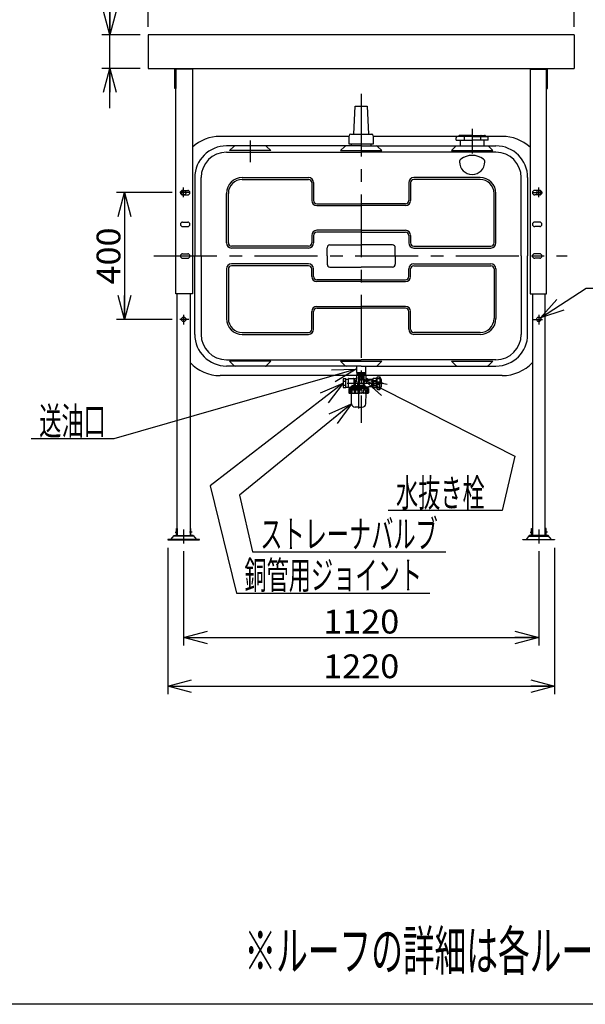
# Model space of a CAD drawing. Extents: x -125 to 128, y -96 to 96.
# Drawn here: x -11 to 61, y -96 to 29 of the extents above; entities that cross this region are included whole.
import ezdxf
from ezdxf.enums import TextEntityAlignment as Align

# ---------------------------------------------------------------- set-up
doc = ezdxf.new("R2010")
doc.units = 0
doc.header["$LTSCALE"] = 0.25
doc.linetypes.add('CENTER', pattern=[50.8, 31.75, -6.35, 6.35, -6.35])
doc.layers.get('0').update_dxf_attribs({"linetype": 'CONTINUOUS'})
doc.layers.add('LAYER0016', color=7, linetype='CONTINUOUS')
doc.styles.add('DCSTYLE0', font='ＭＳ Ｐゴシック', dxfattribs={"width": 0.8})
doc.dimstyles.new('DC_ROTATED', dxfattribs={"dimtxt": 3, "dimasz": 3.000002, "dimexe": 1, "dimexo": 1, "dimgap": 0.5, "dimtad": 3, "dimdec": 3, "dimtxsty": 'DCSTYLE0', "dimblk1": 'OPEN30', "dimblk2": 'OPEN30', "dimsah": 1, "dimcen": 0.09, "dimclrd": 4, "dimclre": 4, "dimclrt": 4, "dimazin": 3, "dimtfac": 1, "dimtdec": 4, "dimtmove": 0, "dimatfit": 3})

# ---------------------------------------------------------------- blocks, each defined once
blk = doc.blocks.new('_OPEN30')
at = {"color": 0, "linetype": 'BYBLOCK'}
for p, q in [((-1, 0.267949), (0, 0)), ((0, 0), (-1, -0.267949)), ((0, 0), (-1, 0))]:
    blk.add_line(p, q, dxfattribs=at)
blk = doc.blocks.new('DC_GROUP_1')
at = {"layer": 'LAYER0016', "color": 4, "linetype": 'CONTINUOUS'}
for p, q in [((54.99, -9.12), (60.77, -5.37)), ((60.77, -5.37), (71.17, -5.37))]:
    blk.add_line(p, q, dxfattribs=at)
at = {"layer": 'LAYER0016', "color": 4, "xscale": 3.000002807615286, "yscale": 2.999989368223643, "rotation": 212.9661485422911}
blk.add_blockref('_OPEN30', (54.99, -9.12), dxfattribs=at)
at = {"layer": 'LAYER0016', "color": 4, "style": 'DCSTYLE0', "width": 0.947138}
blk.add_text('M10', height=3.5, dxfattribs=at).set_placement((61.77, -4.87), (70.17, -4.87), align=Align.FIT)
blk = doc.blocks.new('*D3')
at = {"layer": 'LAYER0016', "color": 4, "linetype": 'CONTINUOUS'}
for p, q in [((8.52, 6.69), (1.5, 6.69)), ((2.5, 6.69), (2.5, -9.31)), ((8.52, -9.31), (1.5, -9.31))]:
    blk.add_line(p, q, dxfattribs=at)
at = {"layer": 'LAYER0016', "color": 4, "xscale": 3.000002807615286, "yscale": 2.999989368223643}
for p, rotation in [((2.5, 6.69), 90), ((2.5, -9.31), 270)]:
    blk.add_blockref('_OPEN30', p, dxfattribs=dict(at, rotation=rotation))
at = {"layer": 'LAYER0016', "color": 4, "style": 'DCSTYLE0', "width": 1.1}
blk.add_text('400', height=3, rotation=90, dxfattribs=at).set_placement((2, -4.91), (2, 2.29), align=Align.FIT)
blk = doc.blocks.new('DC_GROUP_2')
at = {"layer": 'LAYER0016', "color": 3, "linetype": 'CONTINUOUS'}
for p, q in [((31.85, -16.01), (31.84, -16.29)), ((32.91, -16.01), (32.92, -16.29)), ((30.78, -17.93), (30.78, -16.82)), ((30.82, -16.78), (31.7, -16.78)), ((31.44, -16.86), (31.44, -17.57)), ((31.46, -16.82), (31.6, -17.05)), ((31.62, -17.12), (31.62, -17.57)), ((31.7, -17.09), (31.66, -17.09)), ((31.84, -16.29), (31.78, -16.35)), ((31.78, -16.35), (31.78, -17.01)), ((31.84, -16.19), (32.38, -16.19)), ((31.84, -16.29), (32.38, -16.29)), ((31.93, -17.37), (31.93, -17.57)), ((32.04, -16.35), (32.04, -17.57)), ((32.04, -16.35), (32.12, -16.35)), ((32.12, -16.35), (32.12, -16.61)), ((32.12, -16.81), (32.12, -17.57)), ((32.34, -16.43), (32.34, -16.99)), ((32.92, -16.19), (32.38, -16.19)), ((32.92, -16.29), (32.38, -16.29)), ((32.42, -16.43), (32.42, -16.99)), ((32.64, -16.35), (32.64, -16.61)), ((32.72, -16.35), (32.64, -16.35)), ((32.64, -16.81), (32.64, -17.57)), ((32.72, -16.35), (32.72, -17.57)), ((32.92, -16.29), (32.98, -16.35)), ((32.98, -16.35), (32.98, -16.81)), ((33.86, -16.89), (33.06, -16.89)), ((33.73, -16.89), (33.73, -17.37)), ((33.73, -17.85), (33.73, -17.37)), ((33.86, -16.83), (33.9, -16.77)), ((33.86, -17.37), (33.86, -16.83)), ((33.86, -17.37), (33.86, -17.91)), ((34.27, -16.77), (33.9, -16.77)), ((33.9, -17.03), (34.27, -17.03)), ((33.9, -17.03), (33.9, -17.11)), ((33.9, -17.11), (34.27, -17.11)), ((34.3, -16.83), (34.27, -16.77)), ((34.27, -17.03), (34.27, -17.11)), ((34.3, -17.37), (34.3, -16.83)), ((34.41, -17.21), (34.3, -17.21)), ((34.3, -17.37), (34.3, -17.91)), ((34.41, -18.13), (34.41, -16.61)), ((34.45, -16.57), (34.71, -16.57)), ((34.45, -16.58), (34.69, -16.58)), ((34.45, -16.78), (34.69, -16.78)), ((34.45, -17.2), (34.69, -17.2)), ((34.73, -16.74), (34.73, -16.62)), ((34.73, -17.5), (34.73, -17.24)), ((34.75, -16.61), (34.75, -17.37)), ((34.75, -18.13), (34.75, -17.37)), ((34.98, -17.37), (34.98, -17.29)), ((34.98, -17.37), (34.98, -17.45)), ((32.06, -17.93), (30.78, -17.93)), ((30.82, -18.03), (30.82, -18.57)), ((30.82, -18.03), (32.06, -18.03)), ((30.86, -18.15), (30.82, -18.15)), ((30.86, -18.15), (30.86, -18.57)), ((30.86, -18.57), (30.91, -18.57)), ((30.91, -18.15), (30.91, -18.57)), ((30.91, -18.15), (31.08, -18.15)), ((30.96, -18.03), (30.96, -17.93)), ((30.96, -18.01), (32.06, -18.01)), ((30.97, -17.85), (30.97, -17.93)), ((30.98, -17.83), (31.19, -17.78)), ((31.06, -17.83), (32.06, -17.83)), ((31.08, -18.15), (31.08, -18.57)), ((31.08, -18.57), (31.2, -18.57)), ((31.2, -17.71), (31.2, -17.76)), ((31.2, -18.15), (31.2, -18.57)), ((31.2, -18.15), (31.48, -18.15)), ((31.22, -17.78), (32.06, -17.78)), ((31.26, -17.65), (32.06, -17.65)), ((31.48, -18.15), (31.48, -18.57)), ((31.48, -18.57), (31.64, -18.57)), ((31.64, -18.15), (31.64, -18.57)), ((31.64, -18.15), (31.97, -18.15)), ((31.97, -18.15), (31.97, -18.57)), ((31.97, -18.57), (32.15, -18.57)), ((32.7, -17.65), (32.06, -17.65)), ((32.78, -17.78), (32.06, -17.78)), ((33.02, -17.83), (32.06, -17.83)), ((32.06, -17.93), (33.3, -17.93)), ((33.16, -18.01), (32.06, -18.01)), ((33.3, -18.03), (32.06, -18.03)), ((32.15, -18.15), (32.15, -18.57)), ((32.48, -18.15), (32.15, -18.15)), ((32.48, -18.15), (32.48, -18.57)), ((32.65, -18.57), (32.48, -18.57)), ((32.92, -18.15), (32.65, -18.15)), ((32.65, -18.15), (32.65, -18.57)), ((32.76, -17.69), (32.78, -17.76)), ((32.79, -17.78), (33.28, -17.85)), ((32.92, -18.15), (32.92, -18.57)), ((33.04, -18.57), (32.92, -18.57)), ((32.98, -17.93), (33.3, -17.93)), ((33.04, -18.15), (33.04, -18.57)), ((33.21, -18.15), (33.04, -18.15)), ((33.16, -17.93), (33.3, -17.93)), ((33.16, -18.03), (33.16, -17.93)), ((33.21, -18.15), (33.21, -18.57)), ((33.26, -18.57), (33.21, -18.57)), ((33.26, -18.15), (33.26, -18.57)), ((33.26, -18.15), (33.3, -18.15)), ((33.86, -17.85), (33.3, -17.85)), ((33.3, -17.85), (33.3, -17.93)), ((33.3, -18.03), (33.3, -18.57)), ((33.86, -17.91), (33.9, -17.97)), ((33.9, -17.63), (34.27, -17.63)), ((33.9, -17.71), (33.9, -17.63)), ((33.9, -17.71), (34.27, -17.71)), ((34.27, -17.97), (33.9, -17.97)), ((34.27, -17.71), (34.27, -17.63)), ((34.3, -17.91), (34.27, -17.97)), ((34.41, -17.53), (34.3, -17.53)), ((34.45, -17.54), (34.69, -17.54)), ((34.45, -17.96), (34.69, -17.96)), ((34.45, -18.16), (34.69, -18.16)), ((34.45, -18.17), (34.71, -18.17)), ((34.73, -18), (34.73, -18.12)), ((30.9, -18.65), (32.06, -18.65)), ((31.16, -19.96), (31.14, -18.65)), ((33.22, -18.65), (32.06, -18.65)), ((32.96, -19.96), (32.99, -18.65)), ((32.06, -20.4), (31.62, -20.4)), ((32.06, -20.4), (32.51, -20.4))]:
    blk.add_line(p, q, dxfattribs=at)
at = {"layer": 'LAYER0016', "color": 6, "linetype": 'CENTER'}
for p, q in [((30.62, -17.37), (35.14, -17.37)), ((31.96, -16.71), (32.8, -16.71)), ((32.06, -17.49), (32.06, -20.56))]:
    blk.add_line(p, q, dxfattribs=at)
at = {"layer": 'LAYER0016', "color": 5, "linetype": 'CONTINUOUS'}
for p, q in [((31.88, -16.19), (31.84, -16.26)), ((32.88, -16.19), (32.92, -16.26)), ((33.73, -16.92), (33.67, -16.89)), ((33.86, -16.92), (33.73, -16.92)), ((31, -18.01), (30.96, -17.93)), ((31, -18.03), (31, -18.01)), ((33.12, -18.01), (33.16, -17.93)), ((33.12, -18.03), (33.12, -18.01)), ((33.73, -17.82), (33.67, -17.85)), ((33.86, -17.82), (33.73, -17.82))]:
    blk.add_line(p, q, dxfattribs=at)
at = {"layer": 'LAYER0016', "color": 3, "linetype": 'CONTINUOUS'}
blk.add_circle((32.38, -16.71), 0.28, dxfattribs=at)
for centre, radius, start, end in [((30.82, -16.82), 0.04, 90, 180), ((31.39, -16.86), 0.08, 30, 90), ((31.66, -17.01), 0.08, 210, 270), ((31.7, -16.7), 0.08, 270, 0), ((31.7, -17.01), 0.08, 270, 0), ((31.91, -16.46), 0.175, 41.7013, 138.2987), ((31.59, -17.37), 0.337, 359.9836, 56.2348), ((32.38, -16.9), 0.613, 64.7289, 115.2711), ((32.38, -16.71), 0.26, 98.8499, 261.1501), ((32.38, -16.71), 0.26, 278.8499, 81.1501), ((32.85, -16.46), 0.175, 41.7013, 138.2987), ((33.29, -17.37), 0.569, 122.5411, 228.2103), ((33.06, -16.81), 0.08, 180, 270), ((32.98, -17.37), 0.56, 58.9973, 90), ((34.13, -16.9), 0.267, 150.4949, 209.5051), ((34.87, -17.37), 1, 164.9098, 180), ((34.87, -17.37), 1, 180, 195.0902), ((34.04, -16.9), 0.267, 330.4949, 29.5051), ((33.3, -17.37), 1, 360, 15.0902), ((33.3, -17.37), 1, 344.9098, 0), ((34.45, -16.61), 0.04, 90, 180), ((34.69, -16.62), 0.04, 360, 90), ((34.69, -16.74), 0.04, 270, 360), ((34.69, -17.24), 0.04, 0, 90), ((34.71, -16.65), 0.08, 28.2737, 90), ((33.37, -17.37), 1.6, 331.7263, 28.2737), ((34.93, -17.29), 0.052, 0, 47.1089), ((30.8, -18.15), 0.0572, 291.7419, 0.0112), ((30.9, -18.57), 0.08, 180, 270), ((30.78, -18.57), 0.08, 320.7954, 7.7032), ((31, -18.12), 0.0912, 201.8591, 338.1409), ((30.99, -18.57), 0.08, 180, 270), ((30.99, -17.85), 0.02, 102.9045, 180), ((31, -18.57), 0.08, 270, 0), ((31.18, -17.76), 0.02, 282.9045, 0), ((31.26, -17.71), 0.06, 90, 180), ((31.34, -18.02), 0.192, 224.6325, 315.3675), ((31.28, -18.57), 0.08, 180, 270), ((31.4, -18.57), 0.08, 270, 0), ((31.81, -17.94), 0.268, 231.8591, 308.1409), ((31.72, -18.57), 0.08, 180, 270), ((31.89, -18.57), 0.08, 270, 0), ((32.32, -17.94), 0.268, 231.8591, 308.1409), ((32.23, -18.57), 0.08, 180, 270), ((32.4, -18.57), 0.08, 270, 0), ((32.78, -18.02), 0.192, 224.6325, 315.3675), ((32.73, -18.57), 0.08, 180, 270), ((32.7, -17.71), 0.06, 14.9138, 90), ((32.8, -17.76), 0.02, 194.9138, 261.9701), ((32.84, -18.57), 0.08, 270, 0), ((33.12, -18.12), 0.0912, 201.8591, 338.1409), ((33.12, -18.57), 0.08, 180, 270), ((33.13, -18.57), 0.08, 270, 0), ((33.22, -18.57), 0.08, 270, 0), ((33.32, -18.15), 0.0572, 179.9888, 248.2581), ((33.34, -18.57), 0.08, 172.2968, 219.2046), ((33.28, -17.87), 0.02, 0, 81.9701), ((34.13, -17.84), 0.267, 150.4949, 209.5051), ((34.04, -17.84), 0.267, 330.4949, 29.5051), ((34.45, -18.13), 0.04, 180, 270), ((34.69, -17.5), 0.04, 270, 0), ((34.69, -18), 0.04, 0, 90), ((34.69, -18.12), 0.04, 270, 0), ((34.71, -18.09), 0.08, 270, 331.7263), ((34.93, -17.45), 0.052, 312.8911, 0), ((31.62, -19.95), 0.452, 181.25, 270), ((32.51, -19.95), 0.452, 270, 358.75)]:
    blk.add_arc(centre, radius, start, end, dxfattribs=at)
blk = doc.blocks.new('*D6')
at = {"layer": 'LAYER0016', "color": 4, "linetype": 'CONTINUOUS'}
for p, q in [((5.5, 27.61), (5.5, 33.94)), ((59.26, 27.61), (59.26, 33.94)), ((5.5, 32.94), (59.26, 32.94))]:
    blk.add_line(p, q, dxfattribs=at)
at = {"layer": 'LAYER0016', "color": 4, "xscale": 3.000002807615286, "yscale": 2.999989368223643}
for p, rotation in [((5.5, 32.94), 180), ((59.26, 32.94), 360)]:
    blk.add_blockref('_OPEN30', p, dxfattribs=dict(at, rotation=rotation))
at = {"layer": 'LAYER0016', "color": 4, "style": 'DCSTYLE0', "width": 1.1}
blk.add_text('1344', height=3, dxfattribs=at).set_placement((27.58, 33.44), (37.18, 33.44), align=Align.FIT)
blk = doc.blocks.new('DC_IMAGEDIMGROUP_1')
at = {"layer": 'LAYER0016', "color": 4, "linetype": 'CONTINUOUS'}
for p, q in [((0.67, 38.71), (0.67, 26.61)), ((4.5, 26.61), (-0.33, 26.61)), ((0.67, 22.37), (0.67, 26.61)), ((4.5, 22.37), (-0.33, 22.37)), ((0.67, 17.37), (0.67, 22.37))]:
    blk.add_line(p, q, dxfattribs=at)
at = {"layer": 'LAYER0016', "color": 4, "xscale": 3.000002807615286, "yscale": 2.999989368223643}
for p, rotation in [((0.67, 26.61), 270), ((0.67, 22.37), 90)]:
    blk.add_blockref('_OPEN30', p, dxfattribs=dict(at, rotation=rotation))
at = {"layer": 'LAYER0016', "color": 4, "style": 'DCSTYLE0', "width": 1.1}
blk.add_text('106', height=3, rotation=90, dxfattribs=at).set_placement((0.17, 30.51), (0.17, 37.71), align=Align.FIT)
blk = doc.blocks.new('*D8')
at = {"layer": 'LAYER0016', "color": 4, "linetype": 'CONTINUOUS'}
for p, q in [((7.98, -38.17), (7.98, -56.62)), ((56.78, -38.17), (56.78, -56.62)), ((7.98, -55.62), (56.78, -55.62))]:
    blk.add_line(p, q, dxfattribs=at)
at = {"layer": 'LAYER0016', "color": 4, "xscale": 3.000002807615286, "yscale": 2.999989368223643}
for p, rotation in [((7.98, -55.62), 180), ((56.78, -55.62), 360)]:
    blk.add_blockref('_OPEN30', p, dxfattribs=dict(at, rotation=rotation))
at = {"layer": 'LAYER0016', "color": 4, "style": 'DCSTYLE0', "width": 1.1}
blk.add_text('1220', height=3, dxfattribs=at).set_placement((27.58, -54.62), (37.18, -54.62), align=Align.FIT)
blk = doc.blocks.new('*D9')
at = {"layer": 'LAYER0016', "color": 4, "linetype": 'CONTINUOUS'}
for p, q in [((9.98, -38.6), (9.98, -50.48)), ((54.78, -38.6), (54.78, -50.48)), ((9.98, -49.48), (54.78, -49.48))]:
    blk.add_line(p, q, dxfattribs=at)
at = {"layer": 'LAYER0016', "color": 4, "xscale": 3.000002807615286, "yscale": 2.999989368223643}
for p, rotation in [((9.98, -49.48), 180), ((54.78, -49.48), 360)]:
    blk.add_blockref('_OPEN30', p, dxfattribs=dict(at, rotation=rotation))
at = {"layer": 'LAYER0016', "color": 4, "style": 'DCSTYLE0', "width": 1.1}
blk.add_text('1120', height=3, dxfattribs=at).set_placement((27.58, -48.98), (37.18, -48.98), align=Align.FIT)

msp = doc.modelspace()

# ---------------------------------------------------------------- linework, layer by layer
at = {"layer": 'LAYER0016', "color": 3, "linetype": 'CONTINUOUS'}
for p, q in [((5.501, 26.6106), (5.501, 22.3704)), ((59.261, 26.6106), (5.501, 26.6106)), ((59.261, 26.6106), (59.261, 22.3704)), ((5.501, 22.3704), (59.261, 22.3704)), ((8.8689, 19.8506), (8.8689, 22.3704)), ((8.9969, 22.3704), (8.9969, 19.8506)), ((11.0769, 22.2906), (8.9969, 22.2906)), ((8.9969, -6.1094), (8.9969, 22.2906)), ((11.0769, 22.2906), (11.0769, -6.1094)), ((53.685, 22.2906), (55.765, 22.2906)), ((53.685, 22.2906), (53.685, -6.1094)), ((55.765, 22.3704), (55.765, 19.8506)), ((55.765, -6.1094), (55.765, 22.2906)), ((55.893, 19.8506), (55.893, 22.3704)), ((8.9969, 19.8506), (8.8689, 19.8506)), ((55.765, 19.8506), (55.893, 19.8506)), ((31.461, 14.0705), (31.621, 17.5904)), ((31.621, 17.5904), (33.141, 17.5904)), ((33.141, 17.5904), (33.301, 14.0705)), ((30.769, 13.7905), (14.581, 13.7905)), ((30.861, 12.7905), (30.861, 13.8705)), ((31.061, 14.0705), (33.7009, 14.0705)), ((33.9009, 13.8705), (33.9009, 12.7905)), ((44.7509, 13.7905), (33.993, 13.7905)), ((46.3809, 13.7905), (44.5459, 13.7905)), ((44.7036, 13.8463), (44.6949, 13.8332)), ((46.3809, 13.9105), (44.8234, 13.9105)), ((45.1828, 13.8463), (45.174, 13.8332)), ((45.3509, 13.7421), (45.3509, 13.354)), ((46.3809, 13.9105), (47.9384, 13.9105)), ((46.3809, 13.7905), (48.2159, 13.7905)), ((47.4109, 13.7421), (47.4109, 13.354)), ((47.5791, 13.8463), (47.5878, 13.8332)), ((50.1809, 13.7905), (48.0109, 13.7905)), ((48.0582, 13.8463), (48.067, 13.8332)), ((32.381, 12.5905), (15.381, 12.5905)), ((15.781, 11.9905), (16.3224, 12.5319)), ((20.4396, 12.5319), (20.981, 11.9905)), ((30.3224, 12.5319), (29.781, 11.9905)), ((33.9009, 12.7905), (30.861, 12.7905)), ((31.121, 12.7905), (31.121, 12.5905)), ((32.381, 12.5905), (44.4638, 12.5905)), ((33.6409, 12.5905), (33.6409, 12.7905)), ((34.9809, 11.9905), (34.4395, 12.5319)), ((44.3809, 12.5905), (43.7809, 11.9905)), ((44.3619, 13.3105), (44.3619, 13.6065)), ((44.3619, 13.3105), (46.3809, 13.3105)), ((44.4638, 12.5905), (49.3809, 12.5905)), ((44.8549, 13.3105), (44.8549, 12.5905)), ((48.3999, 13.3105), (46.3809, 13.3105)), ((47.9069, 12.5905), (47.9069, 13.3105)), ((48.9809, 11.9905), (48.3809, 12.5905)), ((48.3999, 13.3105), (48.3999, 13.6065)), ((15.381, 11.7905), (32.381, 11.7905)), ((20.981, 11.9905), (15.781, 11.9905)), ((29.781, 11.9905), (34.9809, 11.9905)), ((49.3809, 11.7905), (32.381, 11.7905)), ((43.7809, 11.9905), (48.9809, 11.9905)), ((11.381, 8.5905), (11.381, -1.3095)), ((12.181, -1.3095), (12.181, 8.5905)), ((17.381, 8.5905), (25.741, 8.5905)), ((17.381, 8.3505), (25.741, 8.3505)), ((26.141, 7.9505), (26.141, 5.6905)), ((26.381, 7.9505), (26.381, 5.6905)), ((38.3809, 7.9505), (38.3809, 5.6905)), ((38.6209, 7.9505), (38.6209, 5.6905)), ((47.3809, 8.5905), (39.0209, 8.5905)), ((47.3809, 8.3505), (39.0209, 8.3505)), ((52.5809, -1.3095), (52.5809, 8.5905)), ((53.3809, 8.5905), (53.3809, -1.3095)), ((9.853, 6.9705), (10.493, 6.9705)), ((9.853, 6.4105), (10.493, 6.4105)), ((15.381, 0.3305), (15.381, 6.5905)), ((15.621, 0.3305), (15.621, 6.5905)), ((49.1409, 0.3305), (49.1409, 6.5905)), ((49.3809, 0.3305), (49.3809, 6.5905)), ((54.9089, 6.9705), (54.2689, 6.9705)), ((54.9089, 6.4105), (54.2689, 6.4105)), ((26.781, 5.2905), (32.381, 5.2905)), ((26.781, 5.0505), (32.381, 5.0505)), ((37.9809, 5.2905), (32.381, 5.2905)), ((37.9809, 5.0505), (32.381, 5.0505)), ((9.853, 2.9705), (10.493, 2.9705)), ((54.9089, 2.9705), (54.2689, 2.9705)), ((9.853, 2.4105), (10.493, 2.4105)), ((26.141, 1.2905), (26.141, 0.3305)), ((26.381, 1.2905), (26.381, 0.3305)), ((32.381, 1.9305), (26.781, 1.9305)), ((32.381, 1.6905), (26.781, 1.6905)), ((32.381, 1.9305), (37.9809, 1.9305)), ((32.381, 1.6905), (37.9809, 1.6905)), ((38.3809, 1.2905), (38.3809, 0.3305)), ((38.6209, 1.2905), (38.6209, 0.3305)), ((54.9089, 2.4105), (54.2689, 2.4105)), ((28.441, 0.0905), (32.381, 0.0905)), ((36.3209, 0.0905), (32.381, 0.0905)), ((9.853, -1.0295), (10.493, -1.0295)), ((25.741, -0.0695), (16.021, -0.0695)), ((25.741, -0.3095), (16.021, -0.3095)), ((28.081, -1.3095), (28.081, -0.2695)), ((36.6809, -1.3095), (36.6809, -0.2695)), ((39.0209, -0.0695), (48.7409, -0.0695)), ((39.0209, -0.3095), (48.7409, -0.3095)), ((54.9089, -1.0295), (54.2689, -1.0295)), ((9.853, -1.5895), (10.493, -1.5895)), ((11.381, -11.2095), (11.381, -1.3095)), ((12.181, -1.3095), (12.181, -11.2095)), ((25.741, -2.3095), (16.021, -2.3095)), ((28.081, -1.3095), (28.081, -2.3495)), ((36.6809, -1.3095), (36.6809, -2.3495)), ((39.0209, -2.3095), (48.7409, -2.3095)), ((52.5809, -1.3095), (52.5809, -11.2095)), ((53.3809, -11.2095), (53.3809, -1.3095)), ((54.9089, -1.5895), (54.2689, -1.5895)), ((15.381, -2.9495), (15.381, -9.2095)), ((15.621, -2.9495), (15.621, -9.2095)), ((25.741, -2.5495), (16.021, -2.5495)), ((26.141, -3.9095), (26.141, -2.9495)), ((26.381, -3.9095), (26.381, -2.9495)), ((28.441, -2.7095), (32.381, -2.7095)), ((36.3209, -2.7095), (32.381, -2.7095)), ((38.3809, -3.9095), (38.3809, -2.9495)), ((38.6209, -3.9095), (38.6209, -2.9495)), ((39.0209, -2.5495), (48.7409, -2.5495)), ((49.1409, -2.9495), (49.1409, -9.2095)), ((49.3809, -2.9495), (49.3809, -9.2095)), ((32.381, -4.3095), (26.781, -4.3095)), ((32.381, -4.5495), (26.781, -4.5495)), ((32.381, -4.3095), (37.9809, -4.3095)), ((32.381, -4.5495), (37.9809, -4.5495)), ((11.0769, -6.1094), (8.9969, -6.1094)), ((9.181, -36.6094), (9.181, -6.1094)), ((10.781, -6.1094), (10.781, -36.6094)), ((53.685, -6.1094), (55.765, -6.1094)), ((53.9809, -6.1094), (53.9809, -36.6094)), ((55.5809, -36.6094), (55.5809, -6.1094)), ((26.141, -10.5695), (26.141, -8.3095)), ((26.381, -10.5695), (26.381, -8.3095)), ((26.781, -7.6695), (32.381, -7.6695)), ((26.781, -7.9095), (32.381, -7.9095)), ((37.9809, -7.6695), (32.381, -7.6695)), ((37.9809, -7.9095), (32.381, -7.9095)), ((38.3809, -10.5695), (38.3809, -8.3095)), ((38.6209, -10.5695), (38.6209, -8.3095)), ((17.381, -10.9695), (25.741, -10.9695)), ((47.3809, -10.9695), (39.0209, -10.9695)), ((17.381, -11.2095), (25.741, -11.2095)), ((47.3809, -11.2095), (39.0209, -11.2095)), ((15.381, -14.4095), (32.381, -14.4095)), ((15.781, -14.6095), (16.3224, -15.1509)), ((20.981, -14.6095), (15.781, -14.6095)), ((20.4396, -15.1509), (20.981, -14.6095)), ((30.3224, -15.1509), (29.781, -14.6095)), ((29.781, -14.6095), (34.9809, -14.6095)), ((49.3809, -14.4095), (32.381, -14.4095)), ((34.9809, -14.6095), (34.4395, -15.1509)), ((44.3223, -15.1509), (43.7809, -14.6095)), ((43.7809, -14.6095), (48.9809, -14.6095)), ((48.9809, -14.6095), (48.4395, -15.1509)), ((32.381, -15.2095), (15.381, -15.2095)), ((31.781, -15.2095), (31.781, -16.0095)), ((31.781, -16.0095), (32.981, -16.0095)), ((32.381, -15.2095), (49.3809, -15.2095)), ((32.981, -16.0095), (32.981, -15.2095)), ((50.1809, -16.4095), (14.581, -16.4095)), ((30.461, -16.8355), (30.101, -16.8355)), ((30.101, -16.8355), (30.101, -17.9155)), ((30.101, -17.0955), (30.461, -17.0955)), ((30.461, -17.9155), (30.461, -16.8355)), ((30.461, -16.8755), (30.781, -16.8755)), ((30.101, -17.6355), (30.461, -17.6355)), ((30.101, -17.9155), (30.461, -17.9155)), ((30.461, -17.8755), (30.781, -17.8755)), ((9.061, -35.7294), (9.141, -35.7294)), ((9.061, -36.6094), (9.061, -35.7294)), ((9.141, -35.7294), (9.141, -36.6094)), ((10.901, -35.7294), (10.821, -35.7294)), ((10.821, -35.7294), (10.821, -36.6094)), ((10.901, -36.6094), (10.901, -35.7294)), ((53.8609, -35.7294), (53.9409, -35.7294)), ((53.8609, -36.6094), (53.8609, -35.7294)), ((53.9409, -35.7294), (53.9409, -36.6094)), ((55.7009, -35.7294), (55.6209, -35.7294)), ((55.6209, -35.7294), (55.6209, -36.6094)), ((55.7009, -36.6094), (55.7009, -35.7294)), ((7.981, -37.0894), (7.981, -37.1694)), ((11.981, -37.0894), (7.981, -37.0894)), ((7.981, -37.1694), (11.981, -37.1694)), ((8.381, -37.0894), (8.781, -36.6094)), ((11.2477, -36.6894), (8.7143, -36.6894)), ((8.781, -36.6094), (8.981, -36.6094)), ((8.981, -36.6094), (9.141, -36.6094)), ((9.141, -36.6094), (10.821, -36.6094)), ((9.501, -36.6094), (9.421, -36.6894)), ((10.461, -36.6094), (10.541, -36.6894)), ((10.821, -36.6094), (10.981, -36.6094)), ((11.181, -36.6094), (10.981, -36.6094)), ((11.181, -36.6094), (11.581, -37.0894)), ((11.981, -37.1694), (11.981, -37.0894)), ((52.7809, -37.0894), (56.7809, -37.0894)), ((52.7809, -37.1694), (52.7809, -37.0894)), ((56.7809, -37.1694), (52.7809, -37.1694)), ((53.5809, -36.6094), (53.1809, -37.0894)), ((53.5142, -36.6894), (56.0476, -36.6894)), ((53.7809, -36.6094), (53.5809, -36.6094)), ((53.9409, -36.6094), (53.7809, -36.6094)), ((55.6209, -36.6094), (53.9409, -36.6094)), ((54.3009, -36.6094), (54.2209, -36.6894)), ((55.2609, -36.6094), (55.3409, -36.6894)), ((55.7809, -36.6094), (55.6209, -36.6094)), ((55.9809, -36.6094), (55.7809, -36.6094)), ((56.3809, -37.0894), (55.9809, -36.6094)), ((56.7809, -37.0894), (56.7809, -37.1694))]:
    msp.add_line(p, q, dxfattribs=at)
at = {"layer": 'LAYER0016', "color": 6, "linetype": 'CENTER'}
for p, q in [((32.381, 19.1693), (32.381, -22.3917)), ((46.3809, 14.7507), (46.3809, 11.6279)), ((18.381, 13.2811), (18.381, 10.5372)), ((10.6533, 6.6905), (9.5151, 6.6905)), ((9.981, 6.1335), (9.981, 7.3417)), ((54.1086, 6.6905), (55.2468, 6.6905)), ((54.7809, 6.1335), (54.7809, 7.3417)), ((6.2324, -1.3095), (58.3545, -1.3095)), ((10.6533, -9.3095), (9.5151, -9.3095)), ((9.981, -8.7525), (9.981, -9.9608)), ((54.1086, -9.3095), (55.2468, -9.3095)), ((54.7809, -8.7525), (54.7809, -9.9608)), ((9.981, -35.8559), (9.981, -37.6016)), ((54.7809, -35.8559), (54.7809, -37.6016)), ((8.8941, -36.1894), (9.2432, -36.1894)), ((11.0679, -36.1894), (10.7187, -36.1894)), ((53.694, -36.1894), (54.0432, -36.1894)), ((55.8678, -36.1894), (55.5187, -36.1894))]:
    msp.add_line(p, q, dxfattribs=at)
at = {"layer": 'LAYER0016', "color": 4, "linetype": 'CONTINUOUS'}
for p, q in [((31.741, -15.6095), (1.1545, -24.404)), ((30.101, -17.3755), (13.3175, -30.3158)), ((32.6205, -16.8545), (51.76, -26.5705)), ((31.1646, -19.959), (17.0309, -31.5284)), ((1.1545, -24.404), (-9.2455, -24.404)), ((51.76, -26.5705), (50.1646, -33.4679)), ((13.3175, -30.3158), (16.6447, -43.8679)), ((17.0309, -31.5284), (18.6447, -38.6679)), ((50.1646, -33.4679), (35.7646, -33.4679)), ((18.6447, -38.6679), (43.0447, -38.6679)), ((16.6447, -43.8679), (41.0447, -43.8679))]:
    msp.add_line(p, q, dxfattribs=at)
at = {"layer": 'LAYER0016', "color": 7, "linetype": 'CONTINUOUS'}
msp.add_line((128.5, -95.8), (-124.5, -95.8), dxfattribs=at)
at = {"layer": 'LAYER0016', "color": 3, "linetype": 'CONTINUOUS'}
for centre in [(9.981, 6.6905), (54.7809, 6.6905), (9.981, -9.3095), (54.7809, -9.3095)]:
    msp.add_circle(centre, 0.28, dxfattribs=at)
for centre, radius, start, end in [((14.581, 8.5905), 5.2, 90, 132.366034), ((31.061, 13.8705), 0.2, 90, 180), ((33.7009, 13.8705), 0.2, 0, 90), ((44.5459, 13.6065), 0.184, 90, 180), ((44.615, 13.8865), 0.096, 270, 326.309932), ((44.8234, 13.7665), 0.144, 90, 146.309932), ((45.0941, 13.8865), 0.096, 270, 326.309932), ((45.3026, 13.7665), 0.144, 90, 146.309932), ((47.4593, 13.7665), 0.144, 33.690068, 90), ((47.6677, 13.8865), 0.096, 213.690068, 270), ((47.9384, 13.7665), 0.144, 33.690068, 90), ((48.1469, 13.8865), 0.096, 213.690068, 270), ((48.2159, 13.6065), 0.184, 0, 90), ((50.1809, 8.5905), 5.2, 47.633966, 90), ((15.381, 8.5905), 4, 90, 180), ((16.4638, 12.3905), 0.2, 90, 135), ((20.2981, 12.3905), 0.2, 45, 90), ((30.4638, 12.3905), 0.2, 90, 135), ((34.2981, 12.3905), 0.2, 45, 90), ((49.3809, 8.5905), 4, 0, 90), ((15.381, 8.5905), 3.2, 90, 180), ((46.3809, 8.9905), 2.4, 53.130102, 126.869898), ((49.3809, 8.5905), 3.2, 0, 90), ((45.1809, 10.5905), 0.4, 126.869898, 180), ((46.3809, 10.5905), 1.6, 180, 0), ((47.5809, 10.5905), 0.4, 0, 53.130102), ((17.381, 6.5905), 2, 90, 180), ((17.381, 6.5905), 1.76, 90, 180), ((25.741, 7.9505), 0.64, 0, 90), ((25.741, 7.9505), 0.4, 0, 90), ((39.0209, 7.9505), 0.64, 90, 180), ((39.0209, 7.9505), 0.4, 90, 180), ((47.3809, 6.5905), 2, 0, 90), ((47.3809, 6.5905), 1.76, 0, 90), ((9.853, 6.6905), 0.28, 90, 270), ((10.493, 6.6905), 0.28, 270, 90), ((54.2689, 6.6905), 0.28, 90, 270), ((54.9089, 6.6905), 0.28, 270, 90), ((26.781, 5.6905), 0.64, 180, 270), ((26.781, 5.6905), 0.4, 180, 270), ((37.9809, 5.6905), 0.4, 270, 0), ((37.9809, 5.6905), 0.64, 270, 0), ((9.853, 2.6905), 0.28, 90, 270), ((10.493, 2.6905), 0.28, 270, 90), ((54.2689, 2.6905), 0.28, 90, 270), ((54.9089, 2.6905), 0.28, 270, 90), ((26.781, 1.2905), 0.64, 90, 180), ((26.781, 1.2905), 0.4, 90, 180), ((37.9809, 1.2905), 0.64, 0, 90), ((37.9809, 1.2905), 0.4, 0, 90), ((16.021, 0.3305), 0.64, 180, 270), ((16.021, 0.3305), 0.4, 180, 270), ((25.741, 0.3305), 0.4, 270, 0), ((25.741, 0.3305), 0.64, 270, 0), ((28.441, -0.2695), 0.36, 90, 180), ((36.3209, -0.2695), 0.36, 0, 90), ((39.0209, 0.3305), 0.64, 180, 270), ((39.0209, 0.3305), 0.4, 180, 270), ((48.7409, 0.3305), 0.64, 270, 0), ((48.7409, 0.3305), 0.4, 270, 0), ((9.853, -1.3095), 0.28, 90, 270), ((10.493, -1.3095), 0.28, 270, 90), ((54.2689, -1.3095), 0.28, 90, 270), ((54.9089, -1.3095), 0.28, 270, 90), ((16.021, -2.9495), 0.64, 90, 180), ((25.741, -2.9495), 0.64, 0, 90), ((28.441, -2.3495), 0.36, 180, 270), ((36.3209, -2.3495), 0.36, 270, 0), ((39.0209, -2.9495), 0.64, 90, 180), ((48.7409, -2.9495), 0.64, 0, 90), ((16.021, -2.9495), 0.4, 90, 180), ((25.741, -2.9495), 0.4, 0, 90), ((39.0209, -2.9495), 0.4, 90, 180), ((48.7409, -2.9495), 0.4, 0, 90), ((26.781, -3.9095), 0.64, 180, 270), ((26.781, -3.9095), 0.4, 180, 270), ((37.9809, -3.9095), 0.4, 270, 0), ((37.9809, -3.9095), 0.64, 270, 0), ((26.781, -8.3095), 0.64, 90, 180), ((26.781, -8.3095), 0.4, 90, 180), ((37.9809, -8.3095), 0.64, 0, 90), ((37.9809, -8.3095), 0.4, 0, 90), ((17.381, -9.2095), 2, 180, 270), ((17.381, -9.2095), 1.76, 180, 270), ((47.3809, -9.2095), 1.76, 270, 0), ((47.3809, -9.2095), 2, 270, 0), ((25.741, -10.5695), 0.4, 270, 0), ((25.741, -10.5695), 0.64, 270, 0), ((39.0209, -10.5695), 0.64, 180, 270), ((39.0209, -10.5695), 0.4, 180, 270), ((15.381, -11.2095), 4, 180, 270), ((15.381, -11.2095), 3.2, 180, 270), ((49.3809, -11.2095), 3.2, 270, 0), ((49.3809, -11.2095), 4, 270, 0), ((14.581, -11.2095), 5.2, 223.04908, 270), ((50.1809, -11.2095), 5.2, 270, 316.95092), ((16.4638, -15.0095), 0.2, 225, 270), ((20.2981, -15.0095), 0.2, 270, 315), ((20.3076, -15.0217), 0.2, 270, 315), ((30.4638, -15.0095), 0.2, 225, 270), ((34.2981, -15.0095), 0.2, 270, 315), ((44.4638, -15.0095), 0.2, 225, 270), ((48.2981, -15.0095), 0.2, 270, 315)]:
    msp.add_arc(centre, radius, start, end, dxfattribs=at)

# ---------------------------------------------------------------- block references
at = {"layer": 'LAYER0016', "linetype": 'CONTINUOUS'}
for name in ['DC_IMAGEDIMGROUP_1', 'DC_GROUP_1', 'DC_GROUP_2']:
    msp.add_blockref(name, (0, 0), dxfattribs=at)
at = {"layer": 'LAYER0016', "color": 4, "xscale": 3.000002807615286, "yscale": 2.999989368223643}
for p, rotation in [((31.741, -15.6095), 16.04146124570904), ((32.6205, -16.8545), 153.0859423797184), ((30.101, -17.3755), 37.63271261585033), ((31.1646, -19.959), 39.30280001199482)]:
    msp.add_blockref('_OPEN30', p, dxfattribs=dict(at, rotation=rotation))

# ---------------------------------------------------------------- texts
at = {"layer": 'LAYER0016', "color": 4, "style": 'DCSTYLE0'}
for s, width, p, p2 in [('送油口', 0.55, (-8.2455, -23.904), (0.1545, -23.904)), ('水抜き栓', 0.572339, (36.7646, -32.9679), (47.9646, -32.9679)), ('ストレーナバルブ', 0.612152, (19.6447, -38.1679), (42.0447, -38.1679)), ('銅管用ジョイント', 0.641171, (17.6447, -43.3679), (40.0447, -43.3679))]:
    msp.add_text(s, height=3.5, dxfattribs=dict(at, width=width)).set_placement(p, p2, align=Align.FIT)
at = {"layer": 'LAYER0016', "color": 2, "style": 'DCSTYLE0', "width": 0.597305}
msp.add_text('※ルーフの詳細は各ルーフの仕様書を確認してください。', height=5, dxfattribs=at).set_placement((17.6474, -91.5359), (121.6474, -91.5359), align=Align.FIT)

# ---------------------------------------------------------------- dimensions: what is measured, and where the dimension line sits
at = {"layer": 'LAYER0016', "linetype": 'CONTINUOUS'}
for base, p1, p2, text, picture, middle in [((59.261, 32.9383), (5.501, 26.6106), (59.261, 26.6106), '1344', '*D6', (32.381, 32.9383)), ((54.7809, -49.4801), (9.981, -37.6016), (54.7809, -37.6016), '1120', '*D9', (32.381, -49.4801))]:
    dim = msp.add_linear_dim(base=base, p1=p1, p2=p2, text=text, dimstyle='DC_ROTATED', override={"dimtxt": 3, "dimasz": 3.000002, "dimexe": 1, "dimexo": 1, "dimgap": 0.5, "dimtad": 3, "dimtih": 0, "dimtoh": 0, "dimdec": 1, "dimlfac": 1, "dimzin": 8, "dimtxsty": 'DCSTYLE0', "dimblk1": 'OPEN30', "dimblk2": 'OPEN30', "dimsah": 1, "dimclrd": 4, "dimclre": 4, "dimclrt": 4, "dimazin": 2, "dimtofl": 1, "dimtolj": 0, "dimtzin": 8, "dimarcsym": 1}, dxfattribs=at)
    dim.commit()
    dim.dimension.update_dxf_attribs({"geometry": picture, "text_midpoint": middle, "dimtype": 160})
dim = msp.add_linear_dim(base=(2.5046, -9.3095), p1=(9.5151, 6.6905), p2=(9.5151, -9.3095), angle=90, text='400', dimstyle='DC_ROTATED', override={"dimtxt": 3, "dimasz": 3.000002, "dimexe": 1, "dimexo": 1, "dimgap": 0.5, "dimtad": 3, "dimtih": 0, "dimtoh": 0, "dimdec": 3, "dimlfac": 1, "dimzin": 8, "dimtxsty": 'DCSTYLE0', "dimblk1": 'OPEN30', "dimblk2": 'OPEN30', "dimsah": 1, "dimclrd": 4, "dimclre": 4, "dimclrt": 4, "dimazin": 2, "dimtofl": 1, "dimtolj": 0, "dimtzin": 8, "dimarcsym": 1}, dxfattribs=at)
dim.commit()
dim.dimension.update_dxf_attribs({"geometry": '*D3', "text_midpoint": (2.5046, -1.3095), "dimtype": 160})
dim = msp.add_linear_dim(base=(56.7809, -55.6238), p1=(7.981, -37.1694), p2=(56.7809, -37.1694), dimstyle='DC_ROTATED', override={"dimtxt": 3, "dimasz": 3.000002, "dimexe": 1, "dimexo": 1, "dimgap": 1, "dimtad": 3, "dimtih": 0, "dimtoh": 0, "dimdec": 2, "dimlfac": 1, "dimzin": 8, "dimtxsty": 'DCSTYLE0', "dimblk1": 'OPEN30', "dimblk2": 'OPEN30', "dimsah": 1, "dimclrd": 4, "dimclre": 4, "dimclrt": 4, "dimazin": 2, "dimtofl": 1, "dimtolj": 0, "dimtzin": 8, "dimarcsym": 1}, dxfattribs=at)
dim.commit()
dim.dimension.update_dxf_attribs({"geometry": '*D8', "text_midpoint": (32.381, -55.6238), "dimtype": 160})

doc.saveas('drawing.dxf')
